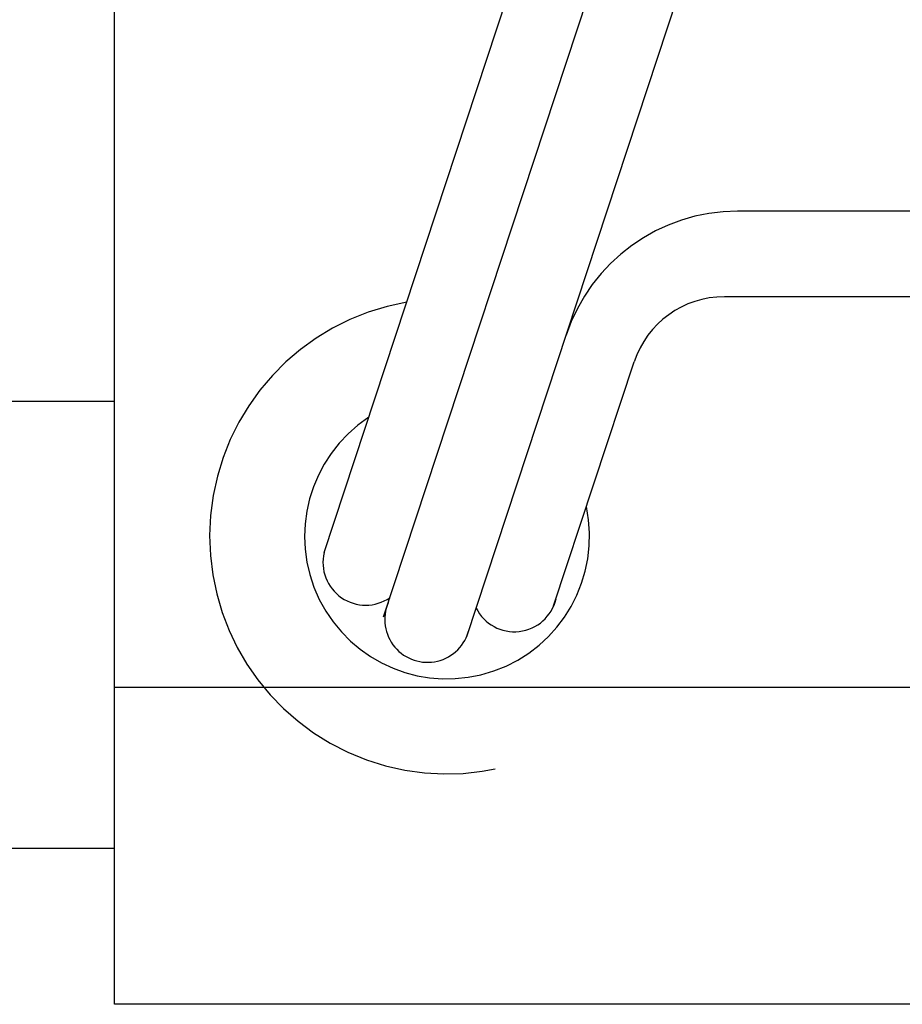
# Model space of a CAD drawing. Extents: x -1350 to 1350, y -2014 to 1999.
# Drawn here: x -559 to -540, y -1108 to -1087 of the extents above; entities that cross this region are included whole.
import ezdxf

# ---------------------------------------------------------------- set-up
doc = ezdxf.new("R2010")
doc.units = 0
doc.header["$LTSCALE"] = 76.2
doc.header["$MEASUREMENT"] = 0
doc.linetypes.add('STYLE_01', pattern=[0.416641, 0.208282, -0.208359])
doc.layers.add('____', color=7, linetype='CONTINUOUS')
doc.layers.add('DATA', color=7, linetype='CONTINUOUS')

msp = doc.modelspace()

# ---------------------------------------------------------------- linework, layer by layer
at = {"layer": '____', "color": 7, "linetype": 'STYLE_01'}
for p, q in [((-551.338, -1099.508), (-546.2, -1083.942)), ((-552.59, -1098.157), (-548, -1084.252)), ((-549.586, -1099.921), (-545.081, -1086.273)), ((-539.5, -1090.97), (-543.884, -1090.97)), ((-539.5, -1092.77), (-544.161, -1092.77)), ((-547.756, -1099.278), (-546.06, -1094.143))]:
    msp.add_line(p, q, dxfattribs=at)
for centre, radius, start, end in [((-543.884, -1094.77), 3.8, 90, 161.7316), ((-544.161, -1094.77), 2, 90, 161.7316), ((-550, -1097.814), 5, 99.7915, 40.5277), ((-550, -1097.814), 3, 123.3591, 12.0225), ((-551.714, -1098.363), 0.9, 166.7316, 304.4083), ((-550.413, -1099.566), 0.9, 156.7316, 346.7316), ((-548.582, -1098.923), 0.9, 206.3705, 346.7316)]:
    msp.add_arc(centre, radius, start, end, dxfattribs=at)
at = {"layer": 'DATA', "color": 7, "linetype": 'Continuous'}
for p, q in [((-557, -1107.665), (-557, -1085.025)), ((-557, -1094.979), (-566, -1094.979)), ((-529, -1100.995), (-557, -1100.995)), ((-566, -1104.376), (-557, -1104.376)), ((-496, -1107.665), (-557, -1107.665))]:
    msp.add_line(p, q, dxfattribs=at)

doc.saveas('drawing.dxf')
